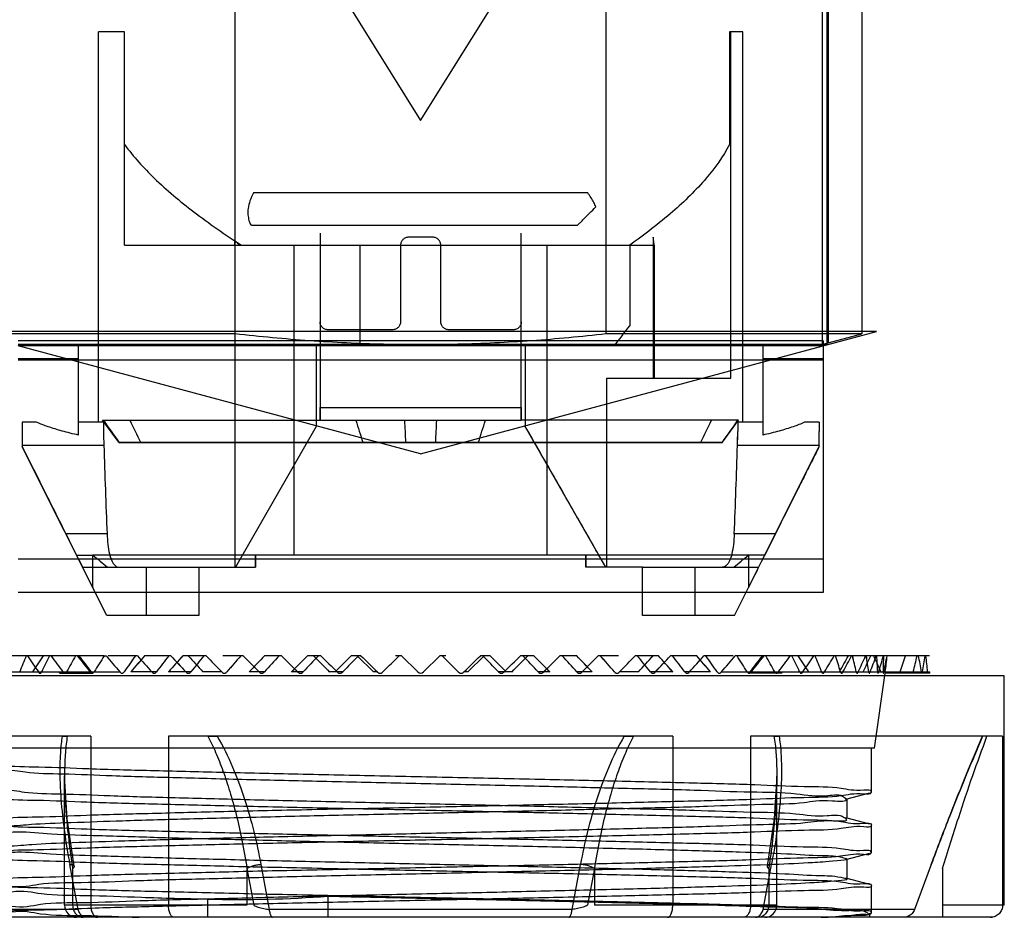
# Model space of a CAD drawing. Units: millimetres. Extents: x 9 to 69, y 19.4 to 88.4.
# Drawn here: x 29 to 53.5, y 19.4 to 41.7 of the extents above; entities that cross this region are included whole.
import ezdxf

# ---------------------------------------------------------------- set-up
doc = ezdxf.new("R2010")
doc.units = ezdxf.units.MM
doc.header["$LTSCALE"] = 6.991464
doc.layers.get('0').update_dxf_attribs({"linetype": 'CONTINUOUS'})

msp = doc.modelspace()

# ---------------------------------------------------------------- linework, layer by layer
at = {"color": 7}
for p, q in [((49.069, 33.593), (49.069, 44.816)), ((48.943, 44.466), (48.943, 33.594)), ((49.093, 44.466), (49.093, 33.64)), ((36.969, 42.366), (38.969, 39.166)), ((38.969, 39.166), (40.969, 42.366)), ((34.364, 33.861), (34.364, 42.281)), ((43.573, 42.266), (43.573, 33.861)), ((49.93, 42.216), (49.93, 33.861)), ((31.615, 41.366), (30.969, 41.366)), ((30.969, 31.666), (30.969, 41.366)), ((31.615, 36.066), (31.615, 41.366)), ((46.969, 41.366), (46.639, 41.366)), ((46.639, 41.366), (46.639, 38.566)), ((46.674, 32.766), (46.674, 41.366)), ((46.969, 31.666), (46.969, 41.366)), ((43.12, 37.366), (34.818, 37.366)), ((34.769, 36.566), (42.869, 36.566)), ((36.469, 36.366), (36.469, 31.716)), ((39.269, 36.266), (38.669, 36.266)), ((41.469, 31.716), (41.469, 36.366)), ((44.746, 36.266), (44.746, 32.766)), ((31.615, 36.066), (44.768, 36.066)), ((34.352, 36.066), (34.352, 36.175)), ((34.352, 36.066), (34.352, 28.066)), ((35.827, 28.366), (35.827, 36.066)), ((37.469, 33.566), (37.469, 36.066)), ((38.469, 36.066), (38.469, 34.166)), ((39.469, 34.166), (39.469, 36.066)), ((42.111, 28.366), (42.111, 36.066)), ((44.164, 36.066), (44.164, 34.066)), ((44.769, 36.066), (44.769, 32.766)), ((50.291, 33.921), (27.647, 33.921)), ((34.364, 33.861), (28.008, 33.861)), ((38.269, 33.966), (36.669, 33.966)), ((38.969, 30.887), (50.291, 33.921)), ((41.269, 33.966), (39.669, 33.966)), ((49.93, 33.861), (43.573, 33.861)), ((49.093, 33.64), (49.93, 33.861)), ((48.969, 33.687), (28.969, 33.687)), ((48.969, 33.599), (28.969, 33.599)), ((38.969, 30.887), (28.969, 33.566)), ((48.969, 33.566), (28.969, 33.566)), ((30.469, 31.348), (30.469, 33.566)), ((36.369, 33.566), (36.369, 31.566)), ((41.569, 33.566), (41.569, 31.566)), ((47.468, 33.566), (47.468, 31.348)), ((49.069, 33.593), (48.945, 33.593)), ((48.969, 33.687), (48.969, 27.439)), ((30.469, 33.246), (28.969, 33.246)), ((48.969, 33.214), (28.969, 33.214)), ((48.969, 33.246), (47.469, 33.246)), ((43.586, 32.766), (46.674, 32.766)), ((43.586, 32.766), (43.586, 28.066)), ((36.469, 32.032), (41.469, 32.032)), ((36.469, 31.716), (36.469, 32.032)), ((41.469, 32.032), (41.469, 31.716)), ((29.429, 31.666), (29.067, 31.666)), ((29.067, 31.666), (29.067, 31.441)), ((31.092, 31.666), (30.469, 31.666)), ((31.069, 31.716), (36.469, 31.716)), ((31.469, 31.173), (31.069, 31.716)), ((31.092, 31.666), (31.092, 31.441)), ((36.369, 31.566), (34.369, 28.066)), ((36.469, 31.716), (41.469, 31.716)), ((46.869, 31.716), (41.469, 31.716)), ((43.397, 28.366), (41.569, 31.566)), ((46.469, 31.173), (46.869, 31.716)), ((47.469, 31.666), (46.845, 31.666)), ((46.845, 31.666), (46.845, 31.441)), ((48.87, 31.666), (48.508, 31.666)), ((48.87, 31.666), (48.87, 31.441)), ((31.098, 31.094), (29.072, 31.094)), ((29.072, 31.094), (29.073, 31.059)), ((31.469, 31.173), (46.469, 31.173)), ((31.469, 31.166), (46.469, 31.166)), ((48.866, 31.094), (46.84, 31.094)), ((48.866, 31.094), (48.865, 31.059)), ((31.169, 26.866), (29.073, 31.059)), ((46.769, 26.866), (48.865, 31.059)), ((31.178, 28.893), (30.156, 28.893)), ((47.782, 28.893), (46.759, 28.893)), ((48.969, 28.262), (28.969, 28.262)), ((30.419, 28.366), (30.823, 28.366)), ((47.519, 28.366), (30.823, 28.366)), ((30.823, 27.559), (30.823, 28.366)), ((34.869, 28.366), (34.869, 28.066)), ((34.869, 28.066), (34.869, 28.366)), ((43.069, 28.066), (43.069, 28.366)), ((43.069, 28.366), (43.069, 28.066)), ((43.569, 28.066), (43.397, 28.366)), ((47.115, 28.366), (47.115, 27.559)), ((30.569, 28.066), (33.459, 28.066)), ((32.16, 26.866), (32.16, 28.066)), ((33.459, 28.066), (34.869, 28.066)), ((33.459, 28.066), (33.459, 26.866)), ((44.479, 28.066), (43.069, 28.066)), ((44.479, 28.066), (47.369, 28.066)), ((44.479, 26.866), (44.479, 28.066)), ((45.778, 28.066), (45.778, 26.866)), ((48.969, 27.439), (28.969, 27.439)), ((33.459, 26.866), (31.169, 26.866)), ((46.769, 26.866), (44.479, 26.866)), ((31.109, 25.866), (26.328, 25.866)), ((31.109, 25.866), (31.155, 25.866)), ((31.932, 25.866), (31.207, 25.866)), ((32.762, 25.866), (32.107, 25.866)), ((33.196, 25.866), (33.06, 25.866)), ((33.64, 25.866), (33.196, 25.866)), ((34.558, 25.866), (34.057, 25.866)), ((35.51, 25.866), (35.092, 25.866)), ((36.306, 25.866), (36.156, 25.866)), ((36.488, 25.866), (36.306, 25.866)), ((37.394, 25.866), (37.241, 25.866)), ((37.485, 25.866), (37.394, 25.866)), ((37.394, 25.866), (37.796, 25.462)), ((38.494, 25.866), (38.34, 25.866)), ((38.494, 25.866), (38.898, 25.462)), ((39.04, 25.462), (39.444, 25.866)), ((39.597, 25.866), (39.444, 25.866)), ((40.544, 25.866), (40.142, 25.462)), ((40.544, 25.866), (40.452, 25.866)), ((40.696, 25.866), (40.544, 25.866)), ((41.632, 25.866), (41.449, 25.866)), ((41.782, 25.866), (41.632, 25.866)), ((42.846, 25.866), (42.427, 25.866)), ((43.881, 25.866), (43.379, 25.866)), ((44.742, 25.866), (44.298, 25.866)), ((44.878, 25.866), (44.742, 25.866)), ((45.83, 25.866), (45.175, 25.866)), ((46.73, 25.866), (46.006, 25.866)), ((46.828, 25.866), (46.783, 25.866)), ((51.61, 25.866), (46.828, 25.866)), ((26.319, 25.462), (31.495, 25.462)), ((32.406, 25.462), (31.771, 25.462)), ((33.259, 25.462), (32.705, 25.462)), ((34.026, 25.462), (33.559, 25.462)), ((35.087, 25.462), (34.709, 25.462)), ((36.05, 25.462), (35.763, 25.462)), ((37.034, 25.462), (36.703, 25.462)), ((37.892, 25.462), (37.796, 25.462)), ((40.142, 25.462), (40.045, 25.462)), ((41.235, 25.462), (40.904, 25.462)), ((42.175, 25.462), (41.888, 25.462)), ((43.229, 25.462), (42.85, 25.462)), ((44.379, 25.462), (43.911, 25.462)), ((45.232, 25.462), (44.679, 25.462)), ((46.167, 25.462), (45.532, 25.462)), ((46.443, 25.462), (51.619, 25.462)), ((51.619, 25.433), (51.619, 25.462)), ((51.619, 25.366), (26.319, 25.366)), ((30.024, 25.433), (30.809, 25.433)), ((47.914, 25.433), (47.128, 25.433)), ((50.246, 23.566), (50.508, 25.433)), ((51.619, 25.433), (50.508, 25.433)), ((53.469, 25.366), (51.619, 25.366)), ((53.469, 19.666), (53.469, 25.366)), ((30.774, 23.866), (24.512, 23.866)), ((30.774, 23.866), (30.774, 19.666)), ((45.231, 23.866), (32.706, 23.866)), ((32.706, 23.866), (32.706, 19.666)), ((45.231, 23.866), (45.231, 19.666)), ((53.426, 23.866), (47.163, 23.866)), ((47.163, 23.866), (47.163, 19.666)), ((53.426, 23.866), (53.426, 19.666)), ((50.246, 23.566), (27.692, 23.566)), ((50.166, 22.48), (50.166, 23.566)), ((30.122, 19.666), (30.122, 22.873)), ((47.816, 19.666), (47.816, 22.873)), ((49.528, 22.3), (50.131, 22.462)), ((49.565, 21.819), (49.565, 22.319)), ((50.131, 21.677), (49.528, 21.839)), ((50.166, 20.98), (50.166, 21.658)), ((49.528, 20.799), (50.13, 20.961)), ((49.566, 20.319), (49.566, 20.82)), ((30.462, 19.564), (30.253, 20.681)), ((30.323, 20.579), (30.323, 19.666)), ((34.653, 20.579), (34.823, 19.666)), ((34.653, 20.579), (34.653, 19.666)), ((34.999, 20.681), (35.206, 19.564)), ((42.732, 19.564), (42.938, 20.681)), ((43.284, 20.579), (43.115, 19.666)), ((43.284, 20.579), (43.284, 19.666)), ((47.475, 19.564), (47.685, 20.681)), ((47.615, 20.579), (47.615, 19.666)), ((51.655, 20.681), (51.239, 19.564)), ((51.93, 20.579), (51.93, 19.366)), ((50.13, 20.178), (49.528, 20.339)), ((50.166, 19.48), (50.166, 20.158)), ((33.67, 19.819), (33.67, 19.366)), ((36.672, 19.366), (36.672, 19.892)), ((32.706, 19.666), (30.122, 19.666)), ((34.653, 19.666), (32.706, 19.666)), ((45.231, 19.666), (43.284, 19.666)), ((47.816, 19.666), (45.231, 19.666)), ((53.426, 19.666), (51.93, 19.666)), ((53.469, 19.666), (53.426, 19.666)), ((30.462, 19.564), (26.699, 19.564)), ((30.583, 19.366), (26.974, 19.366)), ((30.844, 19.366), (30.583, 19.366)), ((32.836, 19.366), (30.844, 19.366)), ((35.29, 19.366), (32.836, 19.366)), ((42.732, 19.564), (35.206, 19.564)), ((42.648, 19.366), (35.29, 19.366)), ((45.102, 19.366), (42.648, 19.366)), ((47.093, 19.366), (45.102, 19.366)), ((47.355, 19.366), (47.093, 19.366)), ((50.964, 19.366), (47.355, 19.366)), ((51.239, 19.564), (47.475, 19.564)), ((50.083, 19.448), (50.13, 19.461)), ((50.119, 19.468), (50.119, 19.366)), ((51.93, 19.366), (50.964, 19.366)), ((53.127, 19.366), (51.93, 19.366)), ((53.127, 19.366), (53.169, 19.366))]:
    msp.add_line(p, q, dxfattribs=at)
for points in [[(30.358, 20.634), (30.183, 21.814), (30.122, 22.878)], [(47.816, 22.878), (47.754, 21.814), (47.579, 20.634)]]:
    msp.add_lwpolyline(points, dxfattribs=at)
for centre, radius, start, end in [((38.834, 41.422), 6.901, 229.4888, 230.8998), ((21.598, 51.267), 28.375, 321.4048, 322.6853), ((78.868, 65.18), 58.333, 215.00647, 215.66129), ((68.834, 49.461), 41.114, 205.5684, 206.4116), ((219.024, 88.134), 190.223, 197.25275, 197.42437), ((268.614, 42.404), 230.294, 182.65999, 182.79546), ((-190.677, 42.404), 230.294, 357.20454, 357.34001), ((-141.087, 88.134), 190.223, 342.57563, 342.74725), ((9.104, 49.461), 41.114, 333.5884, 334.4316), ((-0.93, 65.18), 58.333, 324.33871, 324.99353), ((42.84, 31.44), 13.773, 179.9935, 181.4384), ((42.674, 31.438), 13.606, 179.9847, 181.4473), ((42.048, 31.44), 10.956, 179.9919, 181.8084), ((41.915, 31.438), 10.823, 179.9807, 181.8196), ((35.89, 31.44), 10.956, 358.1916, 0.0081), ((36.022, 31.438), 10.823, 358.1804, 0.0193), ((35.097, 31.44), 13.773, 358.5616, 0.0065), ((35.264, 31.438), 13.606, 358.5527, 0.0153), ((68.712, 74.868), 59.983, 230.82746, 231.28335), ((8.757, 75.449), 60.73, 308.71946, 309.16974), ((44.698, 19.441), 16.806, 157.5224, 159.0062), ((44.625, 19.47), 16.727, 157.5189, 159.0098), ((53.086, 10.086), 28.303, 146.1122, 147.0925), ((47.142, 17.308), 19.387, 153.8026, 155.1269), ((47.056, 17.349), 19.291, 153.7994, 155.1301), ((53.307, 42.784), 28.974, 215.7245, 216.7155), ((53.243, 42.737), 28.894, 215.7232, 216.7169), ((50.173, 14.662), 22.73, 150.4682, 151.6329), ((57.356, 46.8), 34.101, 217.8706, 218.7362), ((57.29, 46.748), 34.016, 217.8695, 218.7373), ((61.472, 48.862), 38.592, 216.5741, 217.3252), ((61.367, 48.783), 38.461, 216.5728, 217.3265), ((53.912, 11.348), 27.033, 147.5154, 148.5256), ((53.8, 11.418), 26.901, 147.5129, 148.5281), ((58.55, 7.145), 32.583, 144.9299, 145.794), ((58.425, 7.231), 32.431, 144.9279, 145.796), ((69.266, -5.374), 48.546, 139.9452, 140.5657), ((69.158, -5.284), 48.406, 139.9443, 140.5666), ((68.37, 57.8), 48.451, 221.2301, 221.869), ((68.307, 57.744), 48.367, 221.2296, 221.8695), ((77.652, -13.591), 59.543, 138.49652, 139.01392), ((77.539, -13.491), 59.392, 138.49586, 139.01457), ((76.149, 65.604), 58.834, 222.48626, 223.02247), ((76.093, 65.552), 58.758, 222.48592, 223.02282), ((87.422, 74.153), 72.609, 221.68383, 222.11244), ((87.295, 74.039), 72.438, 221.68332, 222.11294), ((82.165, -15.325), 62.997, 139.16599, 139.65022), ((81.998, -15.183), 62.778, 139.16515, 139.65106), ((101.454, 91.009), 93.373, 224.23924, 224.58653), ((101.438, 90.993), 93.351, 224.23919, 224.58658), ((105.062, -40.784), 96.634, 136.392, 136.72215), ((104.943, -40.671), 96.47, 136.39172, 136.72243), ((125.323, 114.936), 126.49, 224.76199, 225.02048), ((125.29, 114.903), 126.444, 224.76194, 225.02053), ((130.947, -66.617), 132.433, 135.70596, 135.94982), ((130.827, -66.501), 132.266, 135.70581, 135.94998), ((179.424, 165.877), 200.214, 224.37123, 224.53331), ((179.275, 165.731), 200.006, 224.37115, 224.53339), ((181.019, -116.666), 202.454, 135.24932, 135.41021), ((180.903, -116.55), 202.289, 135.24926, 135.41027), ((-103.082, -116.666), 202.454, 44.58979, 44.75068), ((-102.965, -116.55), 202.289, 44.58973, 44.75074), ((-101.486, 165.877), 200.214, 315.46669, 315.62877), ((-101.337, 165.731), 200.006, 315.46661, 315.62885), ((-53.009, -66.617), 132.433, 44.05018, 44.29404), ((-52.889, -66.501), 132.266, 44.05002, 44.29419), ((-47.386, 114.936), 126.49, 314.97952, 315.23801), ((-47.352, 114.903), 126.444, 314.97947, 315.23806), ((-27.125, -40.784), 96.634, 43.27785, 43.608), ((-27.005, -40.671), 96.47, 43.27757, 43.60828), ((-23.517, 91.009), 93.373, 315.41347, 315.76076), ((-23.5, 90.993), 93.351, 315.41342, 315.76081), ((-4.227, -15.325), 62.997, 40.34978, 40.83401), ((-4.061, -15.183), 62.778, 40.34894, 40.83485), ((-9.485, 74.153), 72.609, 317.88756, 318.31617), ((-9.358, 74.039), 72.438, 317.88706, 318.31668), ((1.789, 65.604), 58.834, 316.97753, 317.51374), ((1.845, 65.552), 58.758, 316.97718, 317.51408), ((0.285, -13.591), 59.543, 40.98608, 41.50348), ((0.399, -13.491), 59.392, 40.98543, 41.50414), ((9.567, 57.8), 48.451, 318.131, 318.7699), ((9.631, 57.744), 48.367, 318.1305, 318.7704), ((8.672, -5.374), 48.546, 39.4343, 40.0548), ((8.78, -5.284), 48.406, 39.4334, 40.0557), ((19.387, 7.145), 32.583, 34.206, 35.0701), ((19.512, 7.231), 32.431, 34.204, 35.0721), ((24.025, 11.348), 27.033, 31.4744, 32.4846), ((24.137, 11.418), 26.901, 31.4719, 32.4871), ((16.466, 48.862), 38.592, 322.6748, 323.4259), ((16.571, 48.783), 38.461, 322.6735, 323.4272), ((20.581, 46.8), 34.101, 321.2638, 322.1294), ((20.648, 46.748), 34.016, 321.2627, 322.1305), ((27.864, 14.717), 22.617, 28.3642, 29.5347), ((24.631, 42.784), 28.974, 323.2845, 324.2755), ((24.695, 42.737), 28.894, 323.2831, 324.2768), ((30.795, 17.308), 19.387, 24.8731, 26.1974), ((30.882, 17.349), 19.291, 24.8699, 26.2006), ((24.766, 10.029), 28.406, 32.9093, 33.886), ((33.239, 19.441), 16.806, 20.9938, 22.4776), ((33.313, 19.47), 16.727, 20.9902, 22.4811), ((30.852, 36.651), 21.32, 328.346, 329.6138), ((29.248, 36.914), 23.154, 330.3578, 331.5024), ((29.325, 36.871), 23.066, 330.3556, 331.5046), ((33.114, 34.363), 18.613, 331.4321, 332.8398), ((33.162, 34.337), 18.558, 331.43, 332.8419), ((36.67, 22.63), 13.424, 12.1796, 13.9511), ((36.718, 22.641), 13.374, 12.1763, 13.9544), ((35.037, 32.396), 16.346, 334.9005, 336.4557), ((32.048, 34.332), 19.987, 333.6546, 334.9408), ((37.749, 23.868), 12.454, 7.3553, 9.2351), ((37.785, 23.873), 12.417, 7.3525, 9.2378), ((33.613, 18.279), 18.262, 23.1605, 24.5474), ((33.671, 18.305), 18.199, 23.1581, 24.5498), ((38.343, 28.144), 12.424, 347.5337, 349.4366), ((38.354, 28.142), 12.413, 347.5328, 349.4374), ((38.739, 27.045), 11.879, 352.3444, 354.3078), ((36.08, 30.447), 15.617, 341.3855, 342.9437), ((37.411, 28.959), 14.231, 345.7771, 347.4504), ((37.445, 28.951), 14.196, 345.7751, 347.4525), ((38.041, 23.066), 13.586, 10.1601, 11.8972), ((38.066, 23.07), 13.561, 10.1585, 11.8988), ((38.327, 27.667), 13.296, 350.4536, 352.2159), ((38.349, 27.664), 13.274, 350.4521, 352.2174), ((38.699, 24.269), 12.921, 5.2993, 7.1027), ((38.712, 24.27), 12.907, 5.2983, 7.1036), ((38.969, 25.533), 0.1, 225, 315), ((64.681, 23.561), 14.297, 172.3571, 172.4756), ((61.409, 23.996), 10.995, 172.3397, 172.4937), ((34.439, 49.996), 30.187, 268.5393, 274.2417), ((30.422, 19.666), 0.3, 180, 270), ((47.516, 19.666), 0.3, 270, 360)]:
    msp.add_arc(centre, radius, start, end, dxfattribs=at)
for centre, major_axis, ratio, start_param, end_param in [((38.969, 39.206), (0, 56.713), 0.176327, -4.568858, -4.568232), ((38.969, 39.206), (0, 45.37), 0.176327, -4.532624, -4.483067), ((38.969, 39.206), (0, 45.37), 0.176327, -1.800118, -1.750561), ((38.02, 27.045), (-10.354, 10.474), 0.517567, 1.198232, 1.232834), ((40.032, 27.045), (10.596, 10.692), 0.463307, -4.181616, -4.147013), ((37.702, 27.045), (-11.014, 11.073), 0.36119, 1.326223, 1.360826), ((40.323, 27.045), (11.189, 11.233), 0.312727, -4.310088, -4.275485), ((40.401, 27.045), (11.341, 11.373), 0.265641, -4.353114, -4.318511), ((37.47, 27.045), (-11.47, 11.493), 0.219697, 1.455279, 1.489882), ((40.523, 27.045), (11.576, 11.591), 0.174681, -4.439324, -4.404721), ((40.566, 27.045), (11.659, 11.667), 0.13039, -4.482481, -4.447879), ((37.34, 27.045), (-11.718, 11.722), 0.086633, -4.698443, -4.66384), ((40.597, 27.045), (11.718, 11.722), 0.086633, -4.52566, -4.491057), ((37.322, 27.045), (-11.754, 11.755), 0.043229, -4.655251, -4.620648), ((40.616, 27.045), (11.754, 11.755), 0.043229, -1.662537, -1.627935), ((37.34, 27.045), (-11.718, 11.722), 0.086633, -1.792128, -1.757525), ((40.597, 27.045), (11.718, 11.722), 0.086633, -1.619345, -1.584742), ((37.372, 27.045), (-11.659, 11.667), 0.13039, -1.835307, -1.800704), ((37.415, 27.045), (-11.576, 11.591), 0.174681, -1.878464, -1.843861), ((40.467, 27.045), (11.47, 11.493), 0.219697, -1.489882, -1.455279), ((37.537, 27.045), (-11.341, 11.373), 0.265641, -1.964674, -1.930071), ((37.614, 27.045), (-11.189, 11.233), 0.312727, -2.0077, -1.973097), ((40.236, 27.045), (11.014, 11.073), 0.36119, -1.360826, -1.326223), ((37.906, 27.045), (-10.596, 10.692), 0.463307, -2.136172, -2.101569), ((39.917, 27.045), (10.354, 10.474), 0.517567, -1.232834, -1.198232), ((39.796, 27.045), (10.089, 10.239), 0.574436, -1.1907, -1.156098), ((38.27, 27.045), (-9.8, 9.989), 0.63433, -2.262371, -2.227768), ((39.534, 27.045), (9.484, 9.729), 0.697734, -1.108443, -1.07384), ((39.397, 27.045), (9.134, 9.465), 0.765213, -1.069665, -1.035062), ((38.682, 27.045), (-8.726, 9.221), 0.837417, -2.375887, -2.341285), ((39.256, 27.045), (8.726, 9.221), 0.837417, -1.035585, -1.000983), ((38.825, 27.045), (-8.141, 9.107), 0.915023, -2.391294, -2.356691)]:
    msp.add_ellipse(centre, major_axis=major_axis, ratio=ratio, start_param=start_param, end_param=end_param, dxfattribs=at)
for points, knots in [([(31.615, 38.566), (31.833, 38.266), (32.375, 37.672), (33.362, 36.85), (34.112, 36.331), (34.517, 36.066)], [0, 0, 0, 0, 0.288982, 0.623177, 1, 1, 1, 1]), ([(46.639, 38.566), (46.483, 38.268), (46.052, 37.668), (45.202, 36.844), (44.531, 36.328), (44.164, 36.066)], [0, 0, 0, 0, 0.285556, 0.618423, 1, 1, 1, 1]), ([(34.818, 37.366), (34.783, 37.302), (34.727, 37.177), (34.675, 36.994), (34.671, 36.877), (34.677, 36.825)], [0, 0, 0, 0, 0.386491, 0.724511, 1, 1, 1, 1]), ([(43.321, 37.018), (43.306, 37.056), (43.27, 37.134), (43.201, 37.25), (43.149, 37.327), (43.12, 37.366)], [0, 0, 0, 0, 0.302486, 0.638131, 1, 1, 1, 1]), ([(42.869, 36.566), (42.876, 36.574), (42.904, 36.602), (42.965, 36.662), (43.057, 36.755), (43.18, 36.878), (43.27, 36.967), (43.321, 37.018)], [0, 0, 0, 0, 0.04783, 0.185297, 0.403988, 0.66039, 1, 1, 1, 1]), ([(34.677, 36.825), (34.683, 36.777), (34.698, 36.698), (34.72, 36.613), (34.752, 36.566), (34.769, 36.566)], [0, 0, 0, 0, 0.51664, 0.823494, 1, 1, 1, 1]), ([(38.669, 36.266), (38.643, 36.266), (38.59, 36.256), (38.524, 36.211), (38.479, 36.145), (38.469, 36.093), (38.469, 36.066)], [0, 0, 0, 0, 0.252018, 0.5, 0.747982, 1, 1, 1, 1]), ([(39.469, 36.066), (39.468, 36.093), (39.459, 36.145), (39.414, 36.211), (39.348, 36.256), (39.295, 36.266), (39.269, 36.266)], [0, 0, 0, 0, 0.252018, 0.5, 0.747982, 1, 1, 1, 1]), ([(44.768, 36.066), (44.767, 36.089), (44.765, 36.133), (44.758, 36.2), (44.75, 36.244), (44.746, 36.266)], [0, 0, 0, 0, 0.329878, 0.66171, 1, 1, 1, 1]), ([(36.669, 33.966), (36.643, 33.967), (36.59, 33.977), (36.524, 34.021), (36.479, 34.088), (36.469, 34.14), (36.469, 34.166)], [0, 0, 0, 0, 0.252018, 0.5, 0.747982, 1, 1, 1, 1]), ([(38.469, 34.166), (38.468, 34.14), (38.459, 34.088), (38.414, 34.021), (38.348, 33.977), (38.295, 33.967), (38.269, 33.966)], [0, 0, 0, 0, 0.252018, 0.5, 0.747982, 1, 1, 1, 1]), ([(39.669, 33.966), (39.643, 33.967), (39.59, 33.977), (39.524, 34.021), (39.479, 34.088), (39.469, 34.14), (39.469, 34.166)], [0, 0, 0, 0, 0.252018, 0.5, 0.747982, 1, 1, 1, 1]), ([(41.469, 34.166), (41.468, 34.14), (41.459, 34.088), (41.414, 34.021), (41.348, 33.977), (41.295, 33.967), (41.269, 33.966)], [0, 0, 0, 0, 0.252018, 0.5, 0.747982, 1, 1, 1, 1]), ([(43.573, 33.861), (42.96, 33.793), (41.734, 33.679), (39.89, 33.589), (38.048, 33.589), (36.204, 33.679), (34.978, 33.793), (34.364, 33.861)], [0, 0, 0, 0, 0.200676, 0.400019, 0.599977, 0.799327, 1, 1, 1, 1]), ([(48.945, 33.593), (48.943, 33.593), (48.963, 33.607), (48.98, 33.604), (49.035, 33.626), (49.071, 33.634), (49.093, 33.64)], [0, 0, 0, 0, 0.032629, 0.23122, 0.56712, 1, 1, 1, 1]), ([(30.469, 31.348), (30.332, 31.379), (30.078, 31.441), (29.73, 31.546), (29.522, 31.625), (29.429, 31.666)], [0, 0, 0, 0, 0.387536, 0.721021, 1, 1, 1, 1]), ([(43.397, 28.366), (43.204, 28.705), (42.806, 29.401), (42.197, 30.467), (41.781, 31.195), (41.569, 31.566)], [0, 0, 0, 0, 0.31779, 0.651791, 1, 1, 1, 1]), ([(48.508, 31.666), (48.416, 31.625), (48.207, 31.546), (47.86, 31.441), (47.605, 31.379), (47.468, 31.348)], [0, 0, 0, 0, 0.278979, 0.612464, 1, 1, 1, 1]), ([(29.073, 31.059), (29.15, 30.904), (29.35, 30.503), (29.719, 29.767), (30.224, 28.755), (30.607, 27.989), (30.823, 27.559)], [0, 0, 0, 0, 0.132672, 0.34358, 0.63082, 1, 1, 1, 1]), ([(47.115, 27.559), (47.33, 27.989), (47.713, 28.755), (48.219, 29.767), (48.587, 30.503), (48.787, 30.904), (48.865, 31.059)], [0, 0, 0, 0, 0.368942, 0.656147, 0.86717, 1, 1, 1, 1]), ([(48.865, 31.059), (48.837, 31.004), (48.774, 30.876), (48.662, 30.652), (48.517, 30.363), (48.335, 29.998), (48.108, 29.545), (47.831, 28.991), (47.63, 28.587), (47.519, 28.366)], [0, 0, 0, 0, 0.061167, 0.143043, 0.249006, 0.383142, 0.54996, 0.753984, 1, 1, 1, 1]), ([(31.178, 28.893), (31.182, 28.805), (31.194, 28.64), (31.23, 28.414), (31.285, 28.235), (31.358, 28.106), (31.44, 28.066), (31.476, 28.066)], [0, 0, 0, 0, 0.281631, 0.534056, 0.734083, 0.884097, 1, 1, 1, 1]), ([(46.759, 28.893), (46.756, 28.804), (46.743, 28.637), (46.707, 28.411), (46.653, 28.233), (46.579, 28.106), (46.497, 28.066), (46.462, 28.066)], [0, 0, 0, 0, 0.287564, 0.536321, 0.735982, 0.884833, 1, 1, 1, 1]), ([(38.033, 25.462), (38.077, 25.507), (38.166, 25.597), (38.299, 25.731), (38.387, 25.821), (38.432, 25.866)], [0, 0, 0, 0, 0.332353, 0.665693, 1, 1, 1, 1]), ([(39.506, 25.866), (39.55, 25.821), (39.639, 25.731), (39.772, 25.597), (39.86, 25.507), (39.904, 25.462)], [0, 0, 0, 0, 0.334307, 0.667647, 1, 1, 1, 1]), ([(29.473, 25.462), (29.48, 25.452), (29.496, 25.433), (29.535, 25.432), (29.549, 25.452), (29.554, 25.462)], [0, 0, 0, 0, 0.375733, 0.66354, 1, 1, 1, 1]), ([(29.974, 25.462), (29.982, 25.451), (30.002, 25.432), (30.046, 25.432), (30.066, 25.451), (30.074, 25.462)], [0, 0, 0, 0, 0.344699, 0.653715, 1, 1, 1, 1]), ([(30.081, 25.462), (30.089, 25.451), (30.108, 25.433), (30.149, 25.432), (30.166, 25.452), (30.172, 25.462)], [0, 0, 0, 0, 0.368496, 0.667584, 1, 1, 1, 1]), ([(30.757, 25.462), (30.766, 25.451), (30.787, 25.433), (30.83, 25.431), (30.85, 25.451), (30.857, 25.462)], [0, 0, 0, 0, 0.361746, 0.667049, 1, 1, 1, 1]), ([(31.495, 25.462), (31.505, 25.451), (31.528, 25.432), (31.574, 25.431), (31.595, 25.451), (31.603, 25.462)], [0, 0, 0, 0, 0.357335, 0.671555, 1, 1, 1, 1]), ([(32.29, 25.462), (32.301, 25.451), (32.326, 25.432), (32.373, 25.431), (32.397, 25.451), (32.406, 25.462)], [0, 0, 0, 0, 0.352967, 0.672237, 1, 1, 1, 1]), ([(33.136, 25.462), (33.147, 25.451), (33.174, 25.432), (33.223, 25.431), (33.249, 25.451), (33.259, 25.462)], [0, 0, 0, 0, 0.349198, 0.672356, 1, 1, 1, 1]), ([(34.026, 25.462), (34.038, 25.451), (34.066, 25.432), (34.117, 25.431), (34.144, 25.451), (34.155, 25.462)], [0, 0, 0, 0, 0.345916, 0.672051, 1, 1, 1, 1]), ([(34.954, 25.462), (34.967, 25.451), (34.996, 25.432), (35.048, 25.431), (35.076, 25.45), (35.087, 25.462)], [0, 0, 0, 0, 0.343034, 0.671412, 1, 1, 1, 1]), ([(35.913, 25.462), (35.926, 25.45), (35.955, 25.432), (36.009, 25.431), (36.038, 25.45), (36.05, 25.462)], [0, 0, 0, 0, 0.340487, 0.670499, 1, 1, 1, 1]), ([(36.895, 25.462), (36.907, 25.45), (36.938, 25.432), (36.992, 25.431), (37.022, 25.45), (37.034, 25.462)], [0, 0, 0, 0, 0.338226, 0.66935, 1, 1, 1, 1]), ([(37.892, 25.462), (37.905, 25.45), (37.936, 25.432), (37.99, 25.432), (38.021, 25.45), (38.033, 25.462)], [0, 0, 0, 0, 0.336215, 0.667984, 1, 1, 1, 1]), ([(39.904, 25.462), (39.917, 25.45), (39.948, 25.432), (40.002, 25.432), (40.033, 25.45), (40.045, 25.462)], [0, 0, 0, 0, 0.332853, 0.66462, 1, 1, 1, 1]), ([(40.904, 25.462), (40.916, 25.45), (40.946, 25.432), (41, 25.432), (41.03, 25.45), (41.043, 25.462)], [0, 0, 0, 0, 0.331483, 0.662603, 1, 1, 1, 1]), ([(41.888, 25.462), (41.9, 25.45), (41.929, 25.431), (41.982, 25.432), (42.012, 25.45), (42.025, 25.462)], [0, 0, 0, 0, 0.330325, 0.660332, 1, 1, 1, 1]), ([(42.85, 25.462), (42.862, 25.45), (42.89, 25.431), (42.942, 25.432), (42.971, 25.451), (42.983, 25.462)], [0, 0, 0, 0, 0.3294, 0.657771, 1, 1, 1, 1]), ([(43.783, 25.462), (43.794, 25.451), (43.821, 25.431), (43.871, 25.432), (43.899, 25.451), (43.911, 25.462)], [0, 0, 0, 0, 0.328743, 0.654871, 1, 1, 1, 1]), ([(44.679, 25.462), (44.689, 25.451), (44.714, 25.431), (44.764, 25.432), (44.79, 25.451), (44.802, 25.462)], [0, 0, 0, 0, 0.328415, 0.651564, 1, 1, 1, 1]), ([(45.532, 25.462), (45.541, 25.451), (45.564, 25.431), (45.612, 25.432), (45.637, 25.451), (45.648, 25.462)], [0, 0, 0, 0, 0.328505, 0.647764, 1, 1, 1, 1]), ([(46.334, 25.462), (46.343, 25.451), (46.364, 25.431), (46.41, 25.432), (46.433, 25.451), (46.443, 25.462)], [0, 0, 0, 0, 0.329148, 0.643357, 1, 1, 1, 1]), ([(47.081, 25.462), (47.088, 25.451), (47.107, 25.432), (47.151, 25.432), (47.172, 25.451), (47.181, 25.462)], [0, 0, 0, 0, 0.329893, 0.634882, 1, 1, 1, 1]), ([(47.766, 25.462), (47.772, 25.452), (47.789, 25.432), (47.83, 25.433), (47.848, 25.451), (47.857, 25.462)], [0, 0, 0, 0, 0.33301, 0.632084, 1, 1, 1, 1]), ([(47.964, 25.462), (47.956, 25.451), (47.935, 25.432), (47.892, 25.432), (47.872, 25.451), (47.864, 25.462)], [0, 0, 0, 0, 0.344699, 0.653715, 1, 1, 1, 1]), ([(48.384, 25.462), (48.389, 25.452), (48.402, 25.432), (48.442, 25.433), (48.457, 25.452), (48.465, 25.462)], [0, 0, 0, 0, 0.336978, 0.624771, 1, 1, 1, 1]), ([(48.93, 25.462), (48.934, 25.452), (48.944, 25.432), (48.981, 25.433), (48.994, 25.452), (49.001, 25.462)], [0, 0, 0, 0, 0.343116, 0.615928, 1, 1, 1, 1]), ([(49.4, 25.462), (49.404, 25.453), (49.41, 25.433), (49.445, 25.434), (49.455, 25.452), (49.46, 25.462)], [0, 0, 0, 0, 0.352379, 0.605133, 1, 1, 1, 1]), ([(49.791, 25.462), (49.794, 25.453), (49.797, 25.433), (49.829, 25.434), (49.835, 25.453), (49.84, 25.462)], [0, 0, 0, 0, 0.366099, 0.591857, 1, 1, 1, 1]), ([(50.1, 25.462), (50.101, 25.453), (50.101, 25.434), (50.13, 25.435), (50.133, 25.453), (50.137, 25.462)], [0, 0, 0, 0, 0.385996, 0.575449, 1, 1, 1, 1]), ([(50.324, 25.462), (50.325, 25.453), (50.32, 25.435), (50.346, 25.435), (50.346, 25.453), (50.349, 25.462)], [0, 0, 0, 0, 0.414003, 0.555154, 1, 1, 1, 1]), ([(50.462, 25.462), (50.461, 25.454), (50.453, 25.436), (50.476, 25.436), (50.472, 25.453), (50.474, 25.462)], [0, 0, 0, 0, 0.451776, 0.53017, 1, 1, 1, 1]), ([(30.063, 23.866), (30.044, 23.741), (30.016, 23.485), (29.997, 22.963), (30.024, 22.297), (30.113, 21.49), (30.202, 20.952), (30.253, 20.681)], [0, 0, 0, 0, 0.119182, 0.240775, 0.489033, 0.742474, 1, 1, 1, 1]), ([(30.063, 23.866), (30.081, 23.867), (30.113, 23.866), (30.155, 23.867), (30.18, 23.866), (30.19, 23.866)], [0, 0, 0, 0, 0.414433, 0.755077, 1, 1, 1, 1]), ([(30.19, 23.866), (30.18, 23.866), (30.155, 23.867), (30.113, 23.866), (30.081, 23.867), (30.063, 23.866)], [0, 0, 0, 0, 0.245251, 0.586023, 1, 1, 1, 1]), ([(30.19, 23.866), (30.169, 23.733), (30.137, 23.447), (30.118, 22.989), (30.126, 22.474), (30.16, 21.899), (30.225, 21.26), (30.287, 20.813), (30.323, 20.579)], [0, 0, 0, 0, 0.122549, 0.260964, 0.416462, 0.590359, 0.784259, 1, 1, 1, 1]), ([(33.682, 23.866), (33.709, 23.866), (33.762, 23.867), (33.838, 23.866), (33.888, 23.867), (33.912, 23.866)], [0, 0, 0, 0, 0.348243, 0.687658, 1, 1, 1, 1]), ([(33.912, 23.866), (33.888, 23.867), (33.838, 23.866), (33.762, 23.867), (33.709, 23.866), (33.682, 23.866)], [0, 0, 0, 0, 0.312734, 0.652142, 1, 1, 1, 1]), ([(33.682, 23.866), (33.752, 23.735), (33.886, 23.453), (34.067, 22.994), (34.236, 22.479), (34.394, 21.904), (34.537, 21.265), (34.617, 20.815), (34.653, 20.579)], [0, 0, 0, 0, 0.129523, 0.272239, 0.429353, 0.60206, 0.791763, 1, 1, 1, 1]), ([(33.912, 23.866), (34.059, 23.62), (34.31, 23.107), (34.603, 22.309), (34.832, 21.5), (34.949, 20.954), (34.999, 20.681)], [0, 0, 0, 0, 0.254361, 0.505267, 0.753614, 1, 1, 1, 1]), ([(44.025, 23.866), (43.879, 23.62), (43.628, 23.107), (43.335, 22.309), (43.105, 21.5), (42.989, 20.954), (42.938, 20.681)], [0, 0, 0, 0, 0.254361, 0.505267, 0.753614, 1, 1, 1, 1]), ([(44.256, 23.866), (44.186, 23.735), (44.052, 23.453), (43.871, 22.994), (43.701, 22.479), (43.544, 21.904), (43.401, 21.265), (43.321, 20.815), (43.284, 20.579)], [0, 0, 0, 0, 0.129523, 0.272238, 0.429351, 0.602058, 0.791761, 1, 1, 1, 1]), ([(44.025, 23.866), (44.049, 23.867), (44.099, 23.866), (44.176, 23.867), (44.229, 23.866), (44.256, 23.866)], [0, 0, 0, 0, 0.312734, 0.652142, 1, 1, 1, 1]), ([(44.256, 23.866), (44.229, 23.866), (44.176, 23.867), (44.099, 23.866), (44.049, 23.867), (44.025, 23.866)], [0, 0, 0, 0, 0.348243, 0.687658, 1, 1, 1, 1]), ([(47.747, 23.866), (47.769, 23.733), (47.801, 23.447), (47.819, 22.989), (47.812, 22.474), (47.777, 21.899), (47.713, 21.26), (47.651, 20.813), (47.615, 20.579)], [0, 0, 0, 0, 0.122549, 0.260964, 0.416462, 0.590359, 0.784259, 1, 1, 1, 1]), ([(47.874, 23.866), (47.894, 23.741), (47.922, 23.485), (47.94, 22.963), (47.913, 22.297), (47.825, 21.49), (47.736, 20.952), (47.685, 20.681)], [0, 0, 0, 0, 0.119182, 0.240775, 0.489033, 0.742474, 1, 1, 1, 1]), ([(47.874, 23.866), (47.857, 23.867), (47.825, 23.866), (47.782, 23.867), (47.758, 23.866), (47.747, 23.866)], [0, 0, 0, 0, 0.414433, 0.755077, 1, 1, 1, 1]), ([(47.747, 23.866), (47.758, 23.866), (47.782, 23.867), (47.825, 23.866), (47.857, 23.867), (47.874, 23.866)], [0, 0, 0, 0, 0.245251, 0.586023, 1, 1, 1, 1]), ([(51.655, 20.681), (51.808, 21.091), (52.094, 21.842), (52.519, 22.904), (52.796, 23.554), (52.931, 23.866)], [0, 0, 0, 0, 0.382196, 0.702671, 1, 1, 1, 1]), ([(52.931, 23.866), (52.793, 23.547), (52.514, 22.89), (52.089, 21.828), (51.805, 21.084), (51.655, 20.681)], [0, 0, 0, 0, 0.304138, 0.623723, 1, 1, 1, 1]), ([(51.93, 20.579), (52.06, 21.003), (52.31, 21.775), (52.673, 22.873), (52.921, 23.54), (53.034, 23.866)], [0, 0, 0, 0, 0.383951, 0.701637, 1, 1, 1, 1]), ([(50.166, 22.48), (50.166, 22.545), (49.77, 22.49), (49.348, 22.608), (48.371, 22.605), (47.178, 22.665), (45.658, 22.701), (43.924, 22.747), (42.017, 22.789), (40.01, 22.833), (37.965, 22.876), (35.961, 22.92), (34.06, 22.962), (32.33, 23.007), (30.816, 23.043), (29.604, 23.103), (28.635, 23.101), (28.159, 23.218), (27.792, 23.162), (27.772, 23.229)], [0, 0, 0, 0, 0.008673, 0.033869, 0.074838, 0.129543, 0.197928, 0.276722, 0.362209, 0.453088, 0.545329, 0.635918, 0.721502, 0.799609, 0.867863, 0.923208, 0.964792, 0.990679, 1, 1, 1, 1]), ([(28.372, 23.068), (28.39, 23.002), (28.758, 23.056), (29.226, 22.938), (30.193, 22.939), (31.391, 22.878), (32.883, 22.841), (34.575, 22.795), (36.423, 22.752), (38.359, 22.708), (40.321, 22.664), (42.24, 22.62), (44.049, 22.574), (45.686, 22.536), (47.078, 22.474), (48.201, 22.478), (48.939, 22.335), (49.407, 22.452), (49.614, 22.217), (48.926, 22.297), (48.458, 22.175), (47.311, 22.172), (46.021, 22.112), (44.423, 22.074), (42.656, 22.028), (40.753, 21.985), (38.789, 21.94), (36.826, 21.896), (34.934, 21.852), (33.19, 21.807), (31.639, 21.764), (30.41, 21.718), (29.337, 21.683), (28.914, 21.63), (28.282, 21.613), (28.635, 21.469), (29.06, 21.511), (29.921, 21.422), (31.062, 21.4), (32.507, 21.348), (34.173, 21.306), (36.006, 21.261), (37.94, 21.217), (39.909, 21.173), (41.846, 21.129), (43.683, 21.084), (45.353, 21.042), (46.804, 20.993), (47.948, 20.964), (48.842, 20.891), (49.258, 20.908), (49.664, 20.795), (49.078, 20.749), (48.654, 20.715), (47.606, 20.67), (46.384, 20.628), (44.84, 20.584), (43.102, 20.539), (41.207, 20.495), (39.234, 20.45), (37.253, 20.405), (35.335, 20.362), (33.556, 20.315), (31.958, 20.279), (30.657, 20.213), (29.531, 20.228), (29.007, 20.068), (28.374, 20.204), (28.46, 19.923), (28.99, 20.073), (29.631, 19.905), (30.752, 19.922), (32.108, 19.855), (33.124, 19.834), (33.67, 19.819)], [0, 0, 0, 0, 0.002281, 0.008685, 0.018989, 0.032692, 0.049395, 0.068433, 0.089181, 0.110939, 0.132972, 0.15455, 0.174882, 0.193261, 0.209049, 0.22149, 0.230169, 0.234799, 0.235457, 0.239236, 0.247084, 0.258734, 0.27376, 0.291551, 0.311474, 0.332831, 0.354908, 0.376922, 0.398254, 0.417928, 0.435196, 0.449448, 0.46032, 0.467429, 0.47055, 0.471762, 0.477118, 0.486443, 0.499441, 0.515635, 0.534429, 0.555001, 0.576718, 0.598867, 0.620624, 0.641266, 0.660077, 0.676334, 0.689396, 0.698914, 0.704526, 0.706086, 0.708858, 0.715688, 0.72641, 0.740595, 0.757742, 0.777383, 0.798675, 0.820859, 0.843133, 0.864711, 0.884728, 0.902542, 0.917574, 0.929242, 0.937175, 0.941162, 0.941679, 0.94594, 0.954207, 0.966299, 0.981783, 1, 1, 1, 1]), ([(28.371, 22.569), (28.377, 22.503), (28.76, 22.556), (29.192, 22.439), (30.157, 22.44), (31.343, 22.38), (32.84, 22.342), (34.541, 22.296), (36.398, 22.252), (38.343, 22.208), (40.312, 22.164), (42.237, 22.12), (44.049, 22.074), (45.68, 22.035), (47.069, 21.977), (48.176, 21.973), (48.938, 21.847), (49.383, 21.942), (49.63, 21.732), (48.939, 21.786), (48.488, 21.682), (47.352, 21.671), (46.08, 21.615), (44.498, 21.576), (42.739, 21.53), (40.834, 21.487), (38.862, 21.442), (36.895, 21.397), (35.002, 21.353), (33.257, 21.309), (31.695, 21.266), (30.447, 21.219), (29.352, 21.185), (28.922, 21.13), (28.281, 21.113), (28.629, 20.971), (29.047, 21.011), (29.892, 20.923), (31.013, 20.901), (32.433, 20.85), (34.078, 20.808), (35.902, 20.764), (37.831, 20.719), (39.799, 20.676), (41.735, 20.631), (43.579, 20.587), (45.259, 20.545), (46.729, 20.496), (47.887, 20.465), (48.812, 20.397), (49.229, 20.405), (49.666, 20.304), (49.114, 20.245), (48.692, 20.221), (47.673, 20.171), (46.467, 20.131), (44.939, 20.086), (43.213, 20.042), (41.33, 19.997), (39.369, 19.953), (37.396, 19.908), (35.479, 19.865), (33.688, 19.818), (32.069, 19.782), (30.728, 19.715), (29.593, 19.734), (29.003, 19.561), (28.419, 19.715), (28.412, 19.423), (29.009, 19.577), (29.591, 19.404), (30.723, 19.425), (31.517, 19.38), (31.972, 19.366)], [0, 0, 0, 0, 0.002231, 0.008594, 0.018881, 0.032746, 0.049834, 0.069368, 0.090622, 0.112889, 0.135412, 0.15747, 0.178262, 0.196953, 0.212867, 0.225487, 0.23438, 0.239214, 0.239977, 0.243718, 0.251588, 0.2633, 0.278416, 0.29633, 0.316507, 0.338337, 0.360959, 0.383488, 0.405139, 0.425186, 0.442919, 0.457685, 0.469043, 0.476424, 0.479628, 0.480854, 0.486199, 0.495534, 0.508531, 0.524735, 0.543596, 0.564473, 0.586658, 0.609114, 0.631283, 0.652416, 0.671715, 0.688445, 0.702012, 0.711935, 0.717875, 0.719682, 0.722271, 0.729017, 0.739683, 0.753912, 0.771239, 0.791126, 0.812677, 0.835135, 0.857738, 0.879694, 0.900198, 0.918634, 0.934389, 0.946617, 0.95497, 0.959197, 0.959701, 0.963944, 0.972321, 0.984518, 1, 1, 1, 1]), ([(27.771, 21.73), (27.771, 21.795), (28.167, 21.74), (28.589, 21.858), (29.567, 21.855), (30.761, 21.915), (32.278, 21.951), (34.012, 21.997), (35.917, 22.039), (37.928, 22.083), (39.975, 22.126), (41.991, 22.17), (43.905, 22.213), (45.644, 22.258), (47.166, 22.294), (48.362, 22.355), (49.345, 22.351), (49.769, 22.47), (50.166, 22.415), (50.166, 22.48)], [0, 0, 0, 0, 0.008682, 0.033871, 0.074775, 0.129726, 0.197863, 0.276376, 0.362432, 0.452662, 0.545568, 0.636448, 0.722593, 0.801599, 0.869695, 0.924853, 0.96599, 0.991282, 1, 1, 1, 1]), ([(27.771, 22.408), (27.771, 22.344), (28.168, 22.398), (28.591, 22.28), (29.572, 22.284), (30.769, 22.223), (32.289, 22.187), (34.026, 22.141), (35.935, 22.099), (37.944, 22.055), (39.988, 22.012), (41.99, 21.968), (43.892, 21.926), (45.625, 21.881), (47.148, 21.845), (48.351, 21.784), (49.338, 21.788), (49.765, 21.668), (50.166, 21.724), (50.166, 21.658)], [0, 0, 0, 0, 0.008697, 0.033936, 0.074978, 0.130047, 0.198433, 0.276981, 0.363031, 0.453829, 0.545994, 0.636615, 0.721808, 0.800474, 0.869078, 0.924245, 0.965697, 0.991226, 1, 1, 1, 1]), ([(50.166, 20.98), (50.166, 21.046), (49.763, 20.99), (49.336, 21.11), (48.345, 21.105), (47.142, 21.167), (45.617, 21.202), (43.881, 21.248), (41.976, 21.29), (39.972, 21.334), (37.932, 21.377), (35.932, 21.42), (34.029, 21.463), (32.297, 21.508), (30.775, 21.544), (29.577, 21.605), (28.593, 21.601), (28.17, 21.72), (27.771, 21.665), (27.771, 21.73)], [0, 0, 0, 0, 0.008789, 0.034496, 0.075831, 0.131355, 0.199833, 0.278433, 0.364371, 0.454654, 0.546726, 0.637333, 0.722517, 0.80132, 0.869657, 0.924783, 0.965952, 0.991279, 1, 1, 1, 1]), ([(50.166, 21.658), (50.166, 21.594), (49.772, 21.648), (49.351, 21.53), (48.371, 21.534), (47.179, 21.473), (45.66, 21.437), (43.924, 21.392), (42.011, 21.349), (39.994, 21.305), (37.944, 21.262), (35.931, 21.218), (34.024, 21.176), (32.289, 21.13), (30.771, 21.094), (29.576, 21.033), (28.595, 21.037), (28.171, 20.918), (27.771, 20.974), (27.771, 20.908)], [0, 0, 0, 0, 0.00863, 0.03375, 0.074718, 0.129731, 0.197665, 0.276534, 0.362624, 0.453566, 0.546619, 0.636989, 0.723114, 0.80165, 0.869797, 0.924789, 0.965823, 0.991204, 1, 1, 1, 1]), ([(27.771, 20.23), (27.771, 20.295), (28.167, 20.24), (28.588, 20.358), (29.564, 20.355), (30.755, 20.415), (32.275, 20.451), (34.012, 20.497), (35.926, 20.54), (37.941, 20.583), (39.992, 20.627), (42.001, 20.67), (43.903, 20.713), (45.633, 20.758), (47.15, 20.794), (48.348, 20.855), (49.335, 20.851), (49.762, 20.971), (50.166, 20.914), (50.166, 20.98)], [0, 0, 0, 0, 0.00871, 0.033859, 0.074649, 0.129365, 0.197551, 0.276622, 0.362391, 0.453689, 0.546342, 0.636868, 0.722655, 0.800865, 0.868949, 0.924214, 0.965447, 0.991172, 1, 1, 1, 1]), ([(27.771, 20.908), (27.771, 20.843), (28.167, 20.898), (28.588, 20.78), (29.563, 20.784), (30.755, 20.723), (32.275, 20.687), (34.012, 20.642), (35.926, 20.599), (37.941, 20.555), (39.992, 20.512), (42.001, 20.468), (43.903, 20.426), (45.633, 20.38), (47.15, 20.345), (48.348, 20.284), (49.335, 20.288), (49.762, 20.168), (50.166, 20.224), (50.166, 20.158)], [0, 0, 0, 0, 0.008712, 0.033863, 0.074647, 0.129357, 0.197553, 0.276628, 0.362389, 0.453688, 0.546338, 0.636881, 0.722663, 0.800866, 0.868944, 0.924207, 0.965444, 0.991172, 1, 1, 1, 1]), ([(30.253, 20.681), (30.264, 20.68), (30.285, 20.677), (30.315, 20.67), (30.335, 20.661), (30.347, 20.652), (30.353, 20.645), (30.357, 20.638), (30.359, 20.627), (30.355, 20.611), (30.342, 20.594), (30.33, 20.584), (30.323, 20.579)], [0, 0, 0, 0, 0.181542, 0.341589, 0.474137, 0.529361, 0.577772, 0.62134, 0.663387, 0.754068, 0.865263, 1, 1, 1, 1]), ([(34.653, 20.579), (34.662, 20.585), (34.681, 20.597), (34.73, 20.621), (34.804, 20.648), (34.9, 20.67), (34.966, 20.679), (34.999, 20.681)], [0, 0, 0, 0, 0.086553, 0.192045, 0.445895, 0.730275, 1, 1, 1, 1]), ([(43.284, 20.579), (43.276, 20.585), (43.256, 20.597), (43.208, 20.621), (43.134, 20.648), (43.038, 20.67), (42.971, 20.679), (42.938, 20.681)], [0, 0, 0, 0, 0.086553, 0.192045, 0.445895, 0.730275, 1, 1, 1, 1]), ([(47.685, 20.681), (47.674, 20.68), (47.652, 20.677), (47.623, 20.67), (47.603, 20.661), (47.591, 20.652), (47.584, 20.645), (47.58, 20.638), (47.578, 20.627), (47.583, 20.611), (47.596, 20.594), (47.608, 20.584), (47.615, 20.579)], [0, 0, 0, 0, 0.181542, 0.341589, 0.474137, 0.529361, 0.577772, 0.62134, 0.663387, 0.754068, 0.865263, 1, 1, 1, 1]), ([(50.166, 19.48), (50.166, 19.545), (49.772, 19.49), (49.35, 19.608), (48.371, 19.605), (47.179, 19.665), (45.66, 19.701), (43.924, 19.747), (42.012, 19.79), (39.994, 19.833), (37.944, 19.877), (35.931, 19.92), (34.024, 19.963), (32.289, 20.008), (30.771, 20.044), (29.576, 20.105), (28.595, 20.101), (28.171, 20.22), (27.771, 20.164), (27.771, 20.23)], [0, 0, 0, 0, 0.00863, 0.033753, 0.074724, 0.129739, 0.197674, 0.276524, 0.362612, 0.453537, 0.546592, 0.636974, 0.723108, 0.801653, 0.869803, 0.924793, 0.96583, 0.991206, 1, 1, 1, 1]), ([(50.166, 20.158), (50.166, 20.094), (49.77, 20.148), (49.347, 20.03), (48.364, 20.034), (47.166, 19.973), (45.643, 19.937), (43.903, 19.891), (41.992, 19.849), (39.983, 19.805), (37.941, 19.762), (35.937, 19.718), (34.034, 19.676), (32.302, 19.63), (30.783, 19.595), (29.584, 19.534), (28.597, 19.538), (28.172, 19.418), (27.771, 19.474), (27.771, 19.408)], [0, 0, 0, 0, 0.008672, 0.033918, 0.074996, 0.130247, 0.198632, 0.277362, 0.363594, 0.454296, 0.546402, 0.636848, 0.722642, 0.800966, 0.869162, 0.924479, 0.965768, 0.991232, 1, 1, 1, 1]), ([(36.672, 19.892), (36.925, 19.886), (37.434, 19.875), (38.2, 19.859), (38.712, 19.848), (38.969, 19.842)], [0, 0, 0, 0, 0.330666, 0.664531, 1, 1, 1, 1]), ([(38.969, 19.842), (39.639, 19.828), (40.956, 19.8), (42.879, 19.758), (44.673, 19.714), (46.281, 19.676), (47.65, 19.622), (48.732, 19.612), (49.5, 19.503), (49.919, 19.577), (50.191, 19.398), (49.523, 19.428), (49.357, 19.378), (49.138, 19.366)], [0, 0, 0, 0, 0.1659, 0.326366, 0.476151, 0.610349, 0.724572, 0.815089, 0.87895, 0.914121, 0.92032, 0.945595, 1, 1, 1, 1]), ([(30.323, 19.666), (30.323, 19.628), (30.336, 19.551), (30.392, 19.451), (30.478, 19.383), (30.549, 19.366), (30.583, 19.366)], [0, 0, 0, 0, 0.266328, 0.5234, 0.766782, 1, 1, 1, 1]), ([(30.774, 19.666), (30.774, 19.628), (30.782, 19.554), (30.817, 19.458), (30.87, 19.387), (30.921, 19.366), (30.944, 19.366)], [0, 0, 0, 0, 0.309297, 0.587824, 0.815854, 1, 1, 1, 1]), ([(32.836, 19.366), (32.818, 19.366), (32.775, 19.391), (32.738, 19.461), (32.712, 19.556), (32.706, 19.628), (32.706, 19.666)], [0, 0, 0, 0, 0.15662, 0.378782, 0.669409, 1, 1, 1, 1]), ([(34.823, 19.666), (34.856, 19.645), (34.94, 19.615), (35.067, 19.58), (35.16, 19.568), (35.206, 19.564)], [0, 0, 0, 0, 0.297576, 0.658291, 1, 1, 1, 1]), ([(43.115, 19.666), (43.081, 19.645), (42.998, 19.615), (42.87, 19.58), (42.777, 19.568), (42.732, 19.564)], [0, 0, 0, 0, 0.297576, 0.658291, 1, 1, 1, 1]), ([(45.102, 19.366), (45.12, 19.366), (45.162, 19.391), (45.2, 19.461), (45.226, 19.556), (45.231, 19.628), (45.231, 19.666)], [0, 0, 0, 0, 0.15662, 0.378782, 0.669409, 1, 1, 1, 1]), ([(47.163, 19.666), (47.163, 19.628), (47.156, 19.554), (47.121, 19.458), (47.068, 19.387), (47.017, 19.366), (46.994, 19.366)], [0, 0, 0, 0, 0.309297, 0.587824, 0.815854, 1, 1, 1, 1]), ([(47.615, 19.666), (47.615, 19.628), (47.602, 19.551), (47.545, 19.451), (47.459, 19.383), (47.389, 19.366), (47.355, 19.366)], [0, 0, 0, 0, 0.266328, 0.5234, 0.766782, 1, 1, 1, 1]), ([(53.426, 19.666), (53.426, 19.627), (53.41, 19.549), (53.344, 19.449), (53.244, 19.382), (53.166, 19.366), (53.127, 19.366)], [0, 0, 0, 0, 0.250343, 0.500485, 0.750343, 1, 1, 1, 1]), ([(30.653, 19.366), (30.625, 19.366), (30.564, 19.387), (30.497, 19.462), (30.471, 19.528), (30.462, 19.564)], [0, 0, 0, 0, 0.287157, 0.617748, 1, 1, 1, 1]), ([(35.206, 19.564), (35.209, 19.529), (35.221, 19.469), (35.243, 19.399), (35.276, 19.366), (35.29, 19.366)], [0, 0, 0, 0, 0.468998, 0.807017, 1, 1, 1, 1]), ([(42.648, 19.366), (42.662, 19.366), (42.695, 19.399), (42.717, 19.469), (42.728, 19.529), (42.732, 19.564)], [0, 0, 0, 0, 0.192983, 0.531002, 1, 1, 1, 1]), ([(47.285, 19.366), (47.313, 19.366), (47.374, 19.387), (47.44, 19.462), (47.467, 19.528), (47.475, 19.564)], [0, 0, 0, 0, 0.287157, 0.617748, 1, 1, 1, 1]), ([(48.922, 19.366), (49.15, 19.377), (49.559, 19.374), (49.874, 19.461), (50.166, 19.431), (50.166, 19.48)], [0, 0, 0, 0, 0.548285, 0.883743, 1, 1, 1, 1]), ([(51.239, 19.564), (51.225, 19.526), (51.183, 19.455), (51.083, 19.383), (51.003, 19.366), (50.964, 19.366)], [0, 0, 0, 0, 0.336261, 0.66931, 1, 1, 1, 1])]:
    msp.add_open_spline(points, degree=3, knots=knots, dxfattribs=at)

doc.saveas('drawing.dxf')
